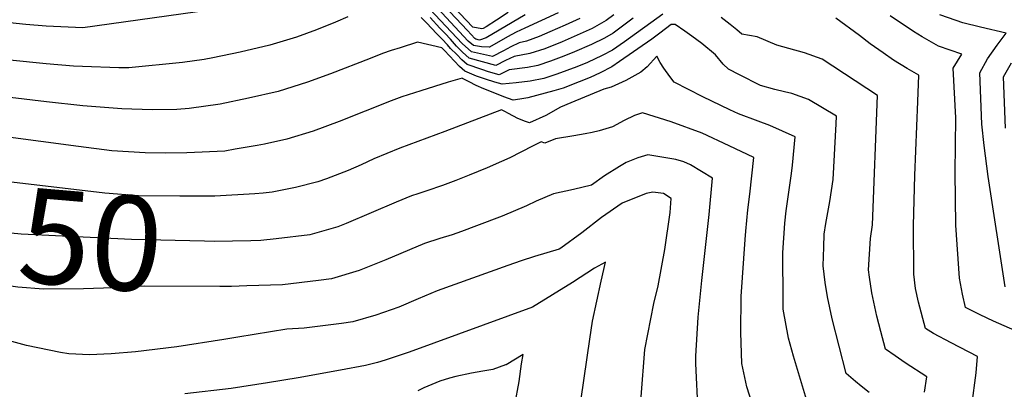
# Model space of a CAD drawing. Units: inches. Extents: x 2509258 to 2514706, y 1512700 to 1518254.
# Drawn here: x 2511494 to 2511794, y 1514389 to 1514502 of the extents above; entities that cross this region are included whole.
import ezdxf
from ezdxf.enums import TextEntityAlignment as Align

# ---------------------------------------------------------------- set-up
doc = ezdxf.new("R2010")
doc.units = ezdxf.units.IN
doc.header["$MEASUREMENT"] = 0
doc.layers.add('tile_2649_33_contour_10ft', color=155, linetype='Continuous')
doc.styles.add('Arial', font='arial.ttf')

msp = doc.modelspace()

# ---------------------------------------------------------------- linework, layer by layer
at = {"layer": 'tile_2649_33_contour_10ft'}
for points, elevation in [([(2511664.31, 1514502.17), (2511659.76, 1514500.07), (2511655.1, 1514498.05), (2511651.88, 1514496.66), (2511648.04, 1514495.2), (2511645.83, 1514494.73), (2511643.22, 1514493.47), (2511640.99, 1514492.33), (2511637.71, 1514490.58), (2511631.22, 1514491.95), (2511628.46, 1514494.48), (2511606.99, 1514517.35)], 7210), ([(2511657.68, 1514503.82), (2511647.5, 1514499.23), (2511644.87, 1514497.92), (2511642.2, 1514496.5), (2511636.73, 1514493.4), (2511636.7, 1514493.4), (2511634.28, 1514493.52), (2511631.88, 1514493.89), (2511630.29, 1514495.24), (2511608.98, 1514518.14)], 7220), ([(2511647.63, 1514503.22), (2511635.76, 1514496.22), (2511633.73, 1514495.48), (2511632.55, 1514495.88), (2511632.32, 1514496.08), (2511630.01, 1514498.42), (2511615.78, 1514513.65)], 7230), ([(2511642.48, 1514503.93), (2511638.92, 1514501.58), (2511635.72, 1514499.6), (2511634.78, 1514499.04), (2511634.46, 1514498.99), (2511631.72, 1514499.51), (2511619.91, 1514512)], 7240), ([(2511551.48, 1514504.62), (2511512.84, 1514499.3), (2511501.64, 1514499.8), (2511495.46, 1514500.26), (2511490.58, 1514500.77)], 7200), ([(2511593.62, 1514502.64), (2511589.81, 1514501.01), (2511584.06, 1514498.64), (2511577.98, 1514496.46), (2511569.78, 1514494.03), (2511560.81, 1514491.91), (2511552.49, 1514490.14), (2511549.8, 1514489.67), (2511543.23, 1514488.69), (2511526.87, 1514487.13), (2511523.81, 1514487.14), (2511512.75, 1514487.47), (2511510.05, 1514487.6), (2511501.7, 1514488.3), (2511490.64, 1514489.44)], 7190), ([(2511689.61, 1514503.43), (2511677.84, 1514495.02), (2511674.18, 1514492.44), (2511671.12, 1514490.91), (2511666.61, 1514488.77), (2511663.37, 1514487.41), (2511657.22, 1514485.14), (2511653.3, 1514483.86), (2511649.18, 1514483.01), (2511644.89, 1514482.53), (2511640.64, 1514482.13), (2511638.42, 1514482.78), (2511635.55, 1514483.65), (2511632.76, 1514484.61), (2511629.23, 1514486.05), (2511627.64, 1514487.56), (2511626.08, 1514489.14), (2511623.01, 1514492.36), (2511622.21, 1514493.2), (2511614.82, 1514494.91), (2511609.56, 1514493.24), (2511606.84, 1514492.38), (2511604.14, 1514491.5), (2511600.41, 1514489.95), (2511588.34, 1514485.24), (2511581.32, 1514482.77), (2511572.34, 1514479.95), (2511563.37, 1514477.85), (2511554.65, 1514476.06), (2511545.23, 1514474.75), (2511541.47, 1514474.47), (2511533.96, 1514474.31), (2511524.78, 1514474.58), (2511512.81, 1514475.52), (2511501.75, 1514476.75), (2511490.69, 1514478.06)], 7180), ([(2511680.5, 1514502.21), (2511674.39, 1514497.62), (2511671.82, 1514496.12), (2511667.83, 1514494.18), (2511662.69, 1514491.93), (2511659.39, 1514490.61), (2511655.38, 1514489.11), (2511651.49, 1514487.78), (2511648.34, 1514487.2), (2511642.76, 1514486.49), (2511639.66, 1514484.95), (2511636.44, 1514485.91), (2511634.45, 1514486.56), (2511629.92, 1514488.09), (2511628.32, 1514489.57), (2511626.76, 1514491.12), (2511624.9, 1514493), (2511623.93, 1514494.12), (2511622.33, 1514495.8), (2511620.72, 1514497.47), (2511617.55, 1514500.79), (2511615.97, 1514502.44)], 7190), ([(2511674.62, 1514503.27), (2511672.27, 1514501.54), (2511668.03, 1514499.06), (2511663.51, 1514497.04), (2511658.87, 1514495.01), (2511653.61, 1514492.92), (2511649, 1514491.44), (2511644.27, 1514490.54), (2511641.66, 1514489.3), (2511638.69, 1514487.77), (2511630.58, 1514490.04), (2511628.56, 1514491.87), (2511626.67, 1514493.73), (2511624.85, 1514495.87), (2511623.25, 1514497.55), (2511621.65, 1514499.23), (2511618.64, 1514502.38)], 7200), ([(2511769.25, 1514388.35), (2511770.02, 1514393.07), (2511763.37, 1514397.33), (2511760.37, 1514399.4), (2511757.39, 1514401.48), (2511755.95, 1514406.88), (2511754.79, 1514411.5), (2511753.24, 1514418.57), (2511752.52, 1514423.36), (2511752.19, 1514425.6), (2511752.84, 1514435.2), (2511753.4, 1514439.3), (2511755.02, 1514478.64), (2511738.08, 1514489.71), (2511732.7, 1514491.65), (2511727.91, 1514493.03), (2511724.25, 1514494.05), (2511718.33, 1514496.59), (2511713.66, 1514497.4), (2511712.07, 1514498.64), (2511710.1, 1514500.29), (2511707.31, 1514502.46)], 7180), ([(2511783.75, 1514384.35), (2511785.02, 1514394.31), (2511785.41, 1514399.25), (2511777.4, 1514403.36), (2511772.02, 1514406.28), (2511769.56, 1514407.8), (2511767.43, 1514415.79), (2511766.56, 1514419.89), (2511766.08, 1514424.33), (2511765.99, 1514439.14), (2511766.35, 1514454.31), (2511767.29, 1514476.84), (2511767.59, 1514484.91), (2511764.05, 1514486.93), (2511759.82, 1514489.47), (2511756.67, 1514491.65), (2511752.77, 1514494.4), (2511749.47, 1514496.91), (2511742.28, 1514502.22)], 7190), ([(2511800.81, 1514405.43), (2511790.33, 1514410.01), (2511786.26, 1514411.92), (2511781.74, 1514414.11), (2511780.88, 1514418.22), (2511779.96, 1514423.05), (2511778.86, 1514439.18), (2511778.62, 1514455.22), (2511778.79, 1514471.84), (2511778.03, 1514486.96), (2511780.67, 1514491.25), (2511773.56, 1514493.68), (2511768.62, 1514496.57), (2511765.97, 1514498.12), (2511758.81, 1514502.9)], 7200), ([(2511793.91, 1514420.42), (2511788.65, 1514454), (2511787.51, 1514463.44), (2511786.76, 1514469.91), (2511786.19, 1514485.59), (2511788.49, 1514489.85), (2511791.43, 1514494), (2511794.18, 1514497.65), (2511786.33, 1514499.44), (2511780.96, 1514500.83), (2511778.99, 1514501.47), (2511773.97, 1514503.19)], 7210), ([(2511752.46, 1514388.29), (2511750, 1514390.24), (2511748.27, 1514391.65), (2511745.4, 1514394.03), (2511741.14, 1514410.69), (2511739.73, 1514417.38), (2511739.05, 1514421.79), (2511738.45, 1514426.87), (2511738.62, 1514432.54), (2511738.77, 1514436.5), (2511739.26, 1514439.77), (2511740.4, 1514446.43), (2511741.49, 1514453.14), (2511742.33, 1514470.07), (2511742.44, 1514472.37), (2511733.98, 1514477.51), (2511728.92, 1514479.26), (2511726.68, 1514479.8), (2511723.71, 1514480.53), (2511719.29, 1514481.74), (2511712.96, 1514484.93), (2511709.62, 1514486.69), (2511707.9, 1514488.19), (2511705.59, 1514491.04), (2511701.4, 1514494.51), (2511698.41, 1514496.74), (2511696.31, 1514498.27), (2511693.35, 1514500.32), (2511692.11, 1514500.25), (2511688.67, 1514497.67), (2511686.25, 1514495.83), (2511676.36, 1514488.99), (2511673.98, 1514487.38), (2511670.51, 1514485.63), (2511667.39, 1514484.16), (2511664.08, 1514482.85), (2511659.18, 1514480.94), (2511656.33, 1514480.07), (2511648.45, 1514477.99), (2511645.97, 1514477.52), (2511643.95, 1514477.26), (2511641.11, 1514478.27), (2511637.35, 1514479.78), (2511635.04, 1514480.76), (2511632.74, 1514481.75), (2511630.58, 1514482.8), (2511628.5, 1514483.9), (2511628.45, 1514483.95), (2511628.4, 1514483.96), (2511626.33, 1514483.37), (2511624.2, 1514482.76), (2511620.01, 1514481.46), (2511615.83, 1514480.15), (2511610.09, 1514478.25), (2511606.79, 1514477.04), (2511590.97, 1514470.76), (2511583.02, 1514467.85), (2511574.98, 1514465.42), (2511568.2, 1514463.9), (2511565.99, 1514463.44), (2511559.29, 1514462.31), (2511556.1, 1514461.78), (2511544.51, 1514461.26), (2511537.89, 1514461.14), (2511531.86, 1514461.19), (2511521.66, 1514461.82), (2511511.56, 1514463.11), (2511455.52, 1514470.56)], 7170), ([(2511733.65, 1514385.18), (2511729.36, 1514399.36), (2511727.88, 1514404.86), (2511726.24, 1514413.63), (2511726.22, 1514416.33), (2511726.15, 1514430.76), (2511726.71, 1514439.79), (2511727.15, 1514443.57), (2511728.75, 1514454.95), (2511729.03, 1514457.45), (2511729.87, 1514466.1), (2511722.12, 1514469.56), (2511718.57, 1514470.91), (2511712.65, 1514473.08), (2511709.98, 1514474.3), (2511701.8, 1514478.27), (2511693.02, 1514482.74), (2511691.73, 1514484.45), (2511689.86, 1514487.01), (2511688.73, 1514488.68), (2511687.74, 1514490.66), (2511684.75, 1514487.43), (2511682.9, 1514485.76), (2511678.26, 1514483.25), (2511673.86, 1514481.24), (2511671.55, 1514480.66), (2511661.53, 1514476.5), (2511658.35, 1514475.15), (2511653.91, 1514472.58), (2511648.98, 1514470.41), (2511647.76, 1514470.73), (2511645.38, 1514471.67), (2511642.52, 1514473.23), (2511641.43, 1514473.82), (2511640.43, 1514474.27), (2511623.1, 1514467.77), (2511609.45, 1514462.62), (2511601.55, 1514459.36), (2511597.67, 1514457.62), (2511593.69, 1514455.84), (2511587.08, 1514453.3), (2511584.44, 1514452.45), (2511577.66, 1514450.66), (2511570.54, 1514449.26), (2511567.82, 1514448.93), (2511565.24, 1514448.77)], 7160), ([(2511794.01, 1514468.69), (2511793.4, 1514484.38), (2511795.84, 1514488.62)], 7220), ([(2511716.82, 1514384.93), (2511715.19, 1514389.98), (2511713.6, 1514397.08), (2511713.37, 1514406.55), (2511713.44, 1514417.47), (2511714.64, 1514434.89), (2511714.82, 1514437.42), (2511715.43, 1514443.85), (2511716.09, 1514448.64), (2511717.3, 1514459.83), (2511709.77, 1514463.41), (2511701.57, 1514467.25), (2511692.08, 1514470.63), (2511683.35, 1514473.38), (2511680.92, 1514472.64), (2511677.79, 1514471.04), (2511674.26, 1514469.11), (2511670.18, 1514467.93), (2511668.08, 1514467.47), (2511665.86, 1514467.01), (2511662.43, 1514466.44), (2511656.85, 1514465.49), (2511653.58, 1514464.15), (2511652.45, 1514464.58), (2511649.83, 1514463.29), (2511642.97, 1514459.75), (2511640.38, 1514458.56), (2511636.03, 1514456.64), (2511630.52, 1514454.41), (2511626.48, 1514452.81), (2511622.48, 1514451.3), (2511617.67, 1514449.7), (2511614.94, 1514448.8), (2511612.96, 1514448.1), (2511608.33, 1514446.21), (2511593.05, 1514439.7), (2511590.51, 1514438.7), (2511585.55, 1514437.24), (2511581.98, 1514436.27), (2511571.79, 1514435.08), (2511567.05, 1514434.53), (2511564.03, 1514434.47)], 7150), ([(2511565.24, 1514448.77), (2511553.05, 1514447.99), (2511542.39, 1514448.01), (2511529.77, 1514448.17), (2511519.59, 1514448.92), (2511487.54, 1514452.69), (2511449.93, 1514457.63), (2511426.41, 1514461.35), (2511425.12, 1514461.64)], 7160), ([(2511700.35, 1514382.29), (2511699.6, 1514397.1), (2511699.58, 1514399.32), (2511700.33, 1514411.23), (2511701.43, 1514422.35), (2511703.71, 1514442.47), (2511704.73, 1514453.56), (2511697.98, 1514457.53), (2511695.97, 1514458.54), (2511693.57, 1514459.25), (2511685.02, 1514460.62), (2511682, 1514459.73), (2511678.4, 1514458.24), (2511676.38, 1514457.11), (2511671.83, 1514454.28), (2511667.83, 1514451.42), (2511662.33, 1514450.06), (2511656.28, 1514448.78), (2511650.98, 1514446.5), (2511648.07, 1514445.12), (2511640.61, 1514441.93), (2511632.8, 1514438.96), (2511628.2, 1514437.28), (2511625.33, 1514436.3), (2511621.64, 1514435.15), (2511616.91, 1514433.6), (2511605.15, 1514428.61), (2511597.09, 1514425.46), (2511588.65, 1514422.84), (2511584.65, 1514422.35), (2511573.73, 1514421.07), (2511562.86, 1514420.72)], 7140), ([(2511564.03, 1514434.47), (2511552.83, 1514434.24), (2511549.88, 1514434.31), (2511527.63, 1514434.82), (2511494.05, 1514436.5), (2511488.75, 1514436.95), (2511482.3, 1514437.67), (2511469.75, 1514439.69), (2511440.41, 1514445.21), (2511424.03, 1514448.83)], 7150), ([(2511683.01, 1514386.96), (2511684.09, 1514401.4), (2511686.79, 1514415.4), (2511688.1, 1514420.79), (2511690.16, 1514431.81), (2511691.81, 1514443.09), (2511692.15, 1514447.3), (2511689.73, 1514448.86), (2511686.52, 1514449.23), (2511684.48, 1514448.82), (2511677.21, 1514445.95), (2511670.91, 1514441.58), (2511664.84, 1514436.85), (2511658.53, 1514432.24), (2511657.97, 1514431.89), (2511650.43, 1514429.68), (2511646.36, 1514428.37), (2511642.33, 1514426.98), (2511620.83, 1514419.22), (2511614.97, 1514416.81), (2511609.14, 1514414.26), (2511602.11, 1514411.8), (2511595.14, 1514409.78), (2511591.64, 1514409.3), (2511580.31, 1514407.83), (2511575.03, 1514407.56), (2511560.05, 1514405.14), (2511555.84, 1514404.38), (2511541.53, 1514402.17), (2511528.86, 1514400.65), (2511521.52, 1514400.01), (2511514.89, 1514399.75), (2511508.58, 1514400.04), (2511506.09, 1514400.49), (2511495.7, 1514402.55), (2511455.5, 1514413.53)], 7130), ([(2511562.86, 1514420.72), (2511558.19, 1514420.57), (2511554.57, 1514420.55), (2511531.54, 1514420.68), (2511525.25, 1514420.26), (2511513.02, 1514419.82), (2511500.86, 1514419.78), (2511493.09, 1514420.37), (2511488.92, 1514420.94), (2511477.17, 1514422.99), (2511476.65, 1514423.09), (2511463.66, 1514425.97), (2511422.95, 1514436)], 7140), ([(2511664.68, 1514386.36), (2511667.32, 1514404.54), (2511668.17, 1514409.98), (2511670.76, 1514422.2), (2511672.09, 1514427.98), (2511668.76, 1514426.08), (2511662.02, 1514421.76), (2511649.9, 1514414.3), (2511612.23, 1514400.58), (2511604.99, 1514398.1), (2511602.62, 1514397.38), (2511599.01, 1514396.48), (2511591.33, 1514395.06), (2511578.47, 1514392.74), (2511569.07, 1514391.25), (2511558.07, 1514389.54), (2511543.9, 1514387.84)], 7120), ([(2511644.51, 1514384.55), (2511645.76, 1514391.66), (2511646.55, 1514396.98), (2511646.99, 1514399.89), (2511641.82, 1514396.71), (2511641.65, 1514396.65), (2511639.74, 1514395.98), (2511637.77, 1514395.32), (2511634.74, 1514394.75), (2511631.3, 1514394.12), (2511626.48, 1514393.13), (2511624.58, 1514392.61), (2511621.63, 1514391.7), (2511616.73, 1514389.72), (2511614.92, 1514388.81)], 7110)]:
    msp.add_lwpolyline(points, dxfattribs=dict(at, elevation=elevation))

# ---------------------------------------------------------------- texts
at = {"color": 18, "style": 'Arial'}
msp.add_text('7150', height=28.8, rotation=-4.8437, dxfattribs=at).set_placement((2511493.6, 1514436.53), align=Align.MIDDLE_CENTER)

doc.saveas('drawing.dxf')
